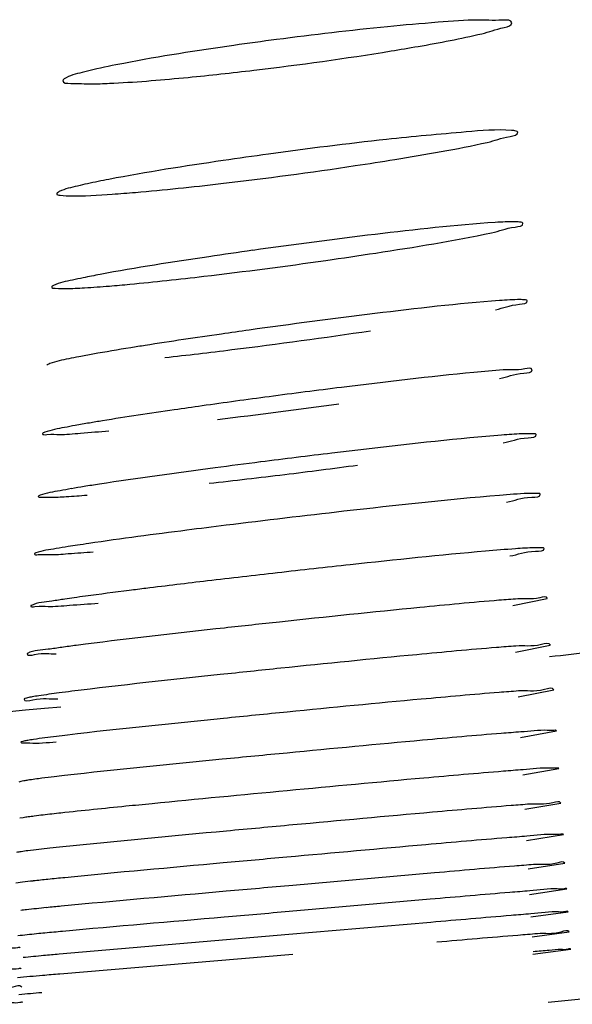
# Model space of a CAD drawing. Units: millimetres. Extents: x 32 to 1270, y -562 to 110.
# Drawn here: x 135 to 137, y -367 to -364 of the extents above; entities that cross this region are included whole.
import ezdxf

# ---------------------------------------------------------------- set-up
doc = ezdxf.new("R2010")
doc.units = ezdxf.units.MM
doc.header["$LTSCALE"] = 46.255
doc.layers.get('0').update_dxf_attribs({"linetype": 'CONTINUOUS'})

msp = doc.modelspace()

# ---------------------------------------------------------------- linework, layer by layer
for p, q in [((136.4014, -365.3982), (136.5061, -365.3762)), ((136.4096, -365.5399), (136.5155, -365.5184)), ((136.4179, -365.6756), (136.5258, -365.6549)), ((134.9178, -365.7167), (134.8692, -365.7211)), ((134.9753, -365.7115), (134.9178, -365.7167)), ((135.0253, -365.7069), (134.9753, -365.7115)), ((136.4248, -365.7992), (136.5341, -365.7792)), ((136.4317, -365.9132), (136.5418, -365.8938)), ((134.9031, -365.9336), (134.8976, -365.9351)), ((136.4379, -366.0177), (136.5477, -365.9991)), ((134.9107, -366.0437), (134.9, -366.0455)), ((136.4434, -366.1131), (136.5552, -366.0951)), ((136.4482, -366.1995), (136.5597, -366.1822)), ((134.9088, -366.2403), (134.8883, -366.2431)), ((136.1631, -366.2117), (135.7318, -366.2498)), ((136.4524, -366.2771), (136.5658, -366.2604)), ((136.1497, -366.292), (135.7208, -366.3295)), ((136.4565, -366.346), (136.5702, -366.33)), ((136.1513, -366.3624), (135.7199, -366.3997)), ((135.7199, -366.3997), (135.0199, -366.4595)), ((136.46, -366.4065), (136.5731, -366.3913)), ((136.4627, -366.4587), (136.5776, -366.444)), ((135.7311, -366.4605), (135.0224, -366.5197)), ((136.5089, -366.605), (136.6588, -366.5907))]:
    msp.add_line(p, q)
for centre, radius, start, end in [((137.0626, -374.1344), 10.5501, 95.67264, 97.5208), ((134.4702, -354.0821), 9.7533, 276.72683, 279.20674), ((134.5184, -354.6539), 9.1798, 275.59201, 276.84616), ((137.5244, -377.6097), 13.7137, 96.31247, 97.82548), ((134.0612, -351.6908), 12.5071, 276.66349, 278.55468), ((138.1062, -382.0334), 17.8918, 96.81616, 98.02071), ((133.7331, -349.6774), 14.8193, 276.69581, 278.14182), ((135.6914, -367.3302), 2.9905, 100.531, 101.539), ((138.6859, -386.647), 22.3023, 96.9645, 97.95646), ((133.4686, -347.8168), 16.9301, 277.04863, 278.4887), ((133.7804, -350.4294), 14.299, 276.26924, 277.09334), ((135.7208, -367.9715), 3.3919, 100.15, 100.8835), ((139.2896, -392.1247), 27.6023, 97.09682, 97.55759), ((138.9673, -389.7339), 25.1899, 97.54598, 98.01396), ((133.3271, -346.3228), 18.6357, 276.70384, 277.84848), ((135.7595, -368.6566), 3.8689, 99.6319, 100.2809), ((136.135, -370.857), 6.1011, 99.27284, 99.6509), ((139.6863, -396.8236), 32.1194, 96.85839, 97.24855), ((133.3596, -345.8375), 19.3046, 276.98361, 277.64856), ((133.2983, -345.3863), 19.7598, 276.32928, 277.00105), ((135.752, -369.1131), 4.1297, 99.1414, 99.678), ((136.1428, -371.536), 6.584, 98.73682, 99.14921), ((140.0589, -401.7848), 36.9102, 96.48972, 97.05078), ((135.7353, -369.5506), 4.3863, 98.6495, 99.0226), ((136.0371, -371.5333), 6.3918, 98.3347, 98.65083), ((140.9645, -411.952), 46.9514, 96.18457, 96.45705), ((140.6076, -408.8648), 43.8437, 96.44728, 96.72715), ((139.1288, -396.3497), 31.2415, 96.72236, 97.0683), ((136.069, -372.4614), 7.1578, 97.78044, 98.05709), ((135.755, -370.2445), 4.9188, 98.0557, 98.3869), ((140.3039, -408.0206), 42.8217, 95.61, 96.18444), ((135.8341, -371.3707), 5.9008, 97.41722, 97.84943), ((136.2305, -374.3968), 8.9528, 97.24908, 97.43319), ((140.9578, -416.2317), 50.9156, 95.46455, 95.93303), ((128.1078, -291.6896), 74.3404, 276.492327, 276.695495), ((135.8075, -371.6466), 6.0343, 97.12922, 97.49772), ((141.6298, -425.3461), 59.9167, 95.273598, 95.665545), ((135.7971, -372.1332), 6.3854, 96.75606, 97.06557), ((142.7331, -438.271), 72.7635, 95.209452, 95.535485), ((135.4915, -370.0294), 4.139, 96.7509, 97.2703), ((135.8213, -372.8006), 6.9297, 96.50725, 96.76474), ((144.3289, -456.8768), 91.3223, 95.150645, 95.412903), ((147.232, -488.5056), 123.0839, 95.3694, 95.561609), ((135.8435, -373.4805), 7.4958, 96.26469, 96.47592), ((146.1459, -478.3757), 112.7916, 95.080942, 95.29773), ((135.4253, -369.8296), 3.821, 96.4197, 97.2285), ((135.9577, -375.037), 8.9527, 95.93929, 96.19567), ((151.421, -538.9829), 173.5313, 95.052997, 95.193295), ((135.1936, -368.4941), 2.2717, 96.3831, 97.2017), ((135.5217, -371.4042), 5.2003, 95.9119, 96.4106), ((136.0964, -376.926), 10.7519, 95.6533, 95.92734), ((135.1491, -368.366), 2.0547, 96.3948, 96.8562), ((135.46, -371.177), 4.8829, 95.6233, 96.3469), ((136.1557, -378.1225), 11.8631, 95.4616, 95.68031), ((136.3413, -380.7197), 14.3896, 95.22554, 95.44054), ((135.5391, -372.716), 6.2779, 95.17421, 95.74824), ((136.4472, -382.5972), 16.2007, 95.05426, 95.22099), ((136.7357, -386.6744), 20.2274, 94.85894, 95.00962), ((135.6383, -374.6301), 8.0815, 94.7646, 95.25711)]:
    msp.add_arc(centre, radius, start, end)
for points, knots in [([(136.3981, -363.6238), (136.397, -363.6145), (136.3453, -363.6181), (136.2851, -363.6131), (136.1599, -363.6238), (136.0711, -363.6309), (136.0198, -363.636)], [0, 0, 0, 0, 0.073761, 0.276717, 0.593442, 1, 1, 1, 1]), ([(136.307, -363.6572), (136.3301, -363.6517), (136.3524, -363.6424), (136.3991, -363.6326), (136.3981, -363.6238)], [0, 0, 0, 0, 0.727801, 1, 1, 1, 1]), ([(136.0307, -363.7097), (136.0581, -363.7052), (136.1505, -363.6896), (136.2428, -363.6725), (136.307, -363.6572)], [0, 0, 0, 0, 0.296406, 1, 1, 1, 1]), ([(135.6818, -363.6751), (135.6385, -363.6807), (135.4831, -363.702), (135.328, -363.7261), (135.2167, -363.7474)], [0, 0, 0, 0, 0.27787, 1, 1, 1, 1]), ([(135.1227, -363.7671), (135.1119, -363.7696), (135.0828, -363.7775), (135.0516, -363.7837), (135.0356, -363.7949)], [0, 0, 0, 0, 0.361857, 1, 1, 1, 1]), ([(135.0315, -363.7998), (135.0304, -363.8083), (135.0841, -363.8081), (135.1057, -363.8103), (135.1307, -363.8097)], [0, 0, 0, 0, 0.255144, 1, 1, 1, 1]), ([(135.0356, -363.7949), (135.0345, -363.7956), (135.0328, -363.7969), (135.0316, -363.7989), (135.0315, -363.7998)], [0, 0, 0, 0, 0.59737, 1, 1, 1, 1]), ([(135.1307, -363.8097), (135.1495, -363.8092), (135.2437, -363.8053), (135.3377, -363.7973), (135.4129, -363.79)], [0, 0, 0, 0, 0.198841, 1, 1, 1, 1]), ([(136.3972, -363.9515), (136.3514, -363.9481), (136.2238, -363.9594), (136.0974, -363.9703), (136.0165, -363.9792)], [0, 0, 0, 0, 0.361226, 1, 1, 1, 1]), ([(136.3235, -363.9879), (136.3469, -363.9827), (136.3688, -363.9727), (136.4171, -363.9656), (136.4162, -363.957)], [0, 0, 0, 0, 0.733755, 1, 1, 1, 1]), ([(136.4162, -363.957), (136.416, -363.955), (136.4076, -363.9523), (136.4019, -363.9518), (136.3972, -363.9515)], [0, 0, 0, 0, 0.29576, 1, 1, 1, 1]), ([(135.9216, -364.0587), (135.9619, -364.0527), (136.0962, -364.0315), (136.2305, -364.0088), (136.3235, -363.9879)], [0, 0, 0, 0, 0.299281, 1, 1, 1, 1]), ([(135.6572, -364.0238), (135.6111, -364.0301), (135.4489, -364.0531), (135.287, -364.0784), (135.1717, -364.1005)], [0, 0, 0, 0, 0.283501, 1, 1, 1, 1]), ([(135.0206, -364.1377), (135.0186, -364.1387), (135.0157, -364.1402), (135.0129, -364.1428), (135.0128, -364.144)], [0, 0, 0, 0, 0.647095, 1, 1, 1, 1]), ([(135.1062, -364.1139), (135.0962, -364.1161), (135.0674, -364.1229), (135.0381, -364.1294), (135.0206, -364.1377)], [0, 0, 0, 0, 0.346803, 1, 1, 1, 1]), ([(135.182, -364.1457), (135.2054, -364.144), (135.3157, -364.1353), (135.4258, -364.1235), (135.5125, -364.1134)], [0, 0, 0, 0, 0.21202, 1, 1, 1, 1]), ([(135.0128, -364.144), (135.0123, -364.1477), (135.0342, -364.1507), (135.08, -364.152), (135.1399, -364.1486), (135.182, -364.1457)], [0, 0, 0, 0, 0.066454, 0.25806, 1, 1, 1, 1]), ([(136.4091, -364.2299), (136.3887, -364.2294), (136.246, -364.2371), (136.1041, -364.2536), (135.9827, -364.2681)], [0, 0, 0, 0, 0.143288, 1, 1, 1, 1]), ([(136.4323, -364.2342), (136.4321, -364.232), (136.4212, -364.2305), (136.4149, -364.23), (136.4091, -364.2299)], [0, 0, 0, 0, 0.279566, 1, 1, 1, 1]), ([(136.3366, -364.2632), (136.3607, -364.258), (136.3821, -364.2472), (136.4334, -364.243), (136.4323, -364.2342)], [0, 0, 0, 0, 0.73617, 1, 1, 1, 1]), ([(135.8319, -364.3474), (135.8826, -364.3401), (136.0512, -364.3149), (136.2198, -364.288), (136.3366, -364.2632)], [0, 0, 0, 0, 0.300294, 1, 1, 1, 1]), ([(135.6097, -364.3166), (135.5651, -364.3229), (135.4098, -364.3454), (135.2548, -364.3695), (135.1448, -364.3901)], [0, 0, 0, 0, 0.287094, 1, 1, 1, 1]), ([(135.0932, -364.4001), (135.0823, -364.4024), (135.0521, -364.4093), (135.0209, -364.415), (135.0029, -364.4236)], [0, 0, 0, 0, 0.357151, 1, 1, 1, 1]), ([(135.1729, -364.4252), (135.1937, -364.4235), (135.2898, -364.4149), (135.3858, -364.4045), (135.461, -364.3957)], [0, 0, 0, 0, 0.216015, 1, 1, 1, 1]), ([(134.9974, -364.428), (134.997, -364.4318), (135.0205, -364.4323), (135.046, -364.4337), (135.1056, -364.4303), (135.1478, -364.4273), (135.1729, -364.4252)], [0, 0, 0, 0, 0.064907, 0.255686, 0.5716, 1, 1, 1, 1]), ([(135.0029, -364.4236), (135.0015, -364.4243), (134.9995, -364.4253), (134.9975, -364.4272), (134.9974, -364.428)], [0, 0, 0, 0, 0.648466, 1, 1, 1, 1]), ([(136.4233, -364.4667), (136.4024, -364.4666), (136.2546, -364.4763), (136.1078, -364.4938), (135.9816, -364.5092)], [0, 0, 0, 0, 0.141118, 1, 1, 1, 1]), ([(136.349, -364.4974), (136.3733, -364.4924), (136.3946, -364.4812), (136.4465, -364.4788), (136.4455, -364.4701)], [0, 0, 0, 0, 0.739572, 1, 1, 1, 1]), ([(136.4455, -364.4701), (136.4453, -364.4681), (136.4346, -364.4672), (136.4288, -364.4667), (136.4233, -364.4667)], [0, 0, 0, 0, 0.272609, 1, 1, 1, 1]), ([(135.5988, -364.5593), (135.5706, -364.5633), (135.465, -364.5782), (135.3595, -364.5939), (135.2822, -364.6061)], [0, 0, 0, 0, 0.266483, 1, 1, 1, 1]), ([(135.2822, -364.6061), (135.2674, -364.6084), (135.2144, -364.6169), (135.1613, -364.6258), (135.1231, -364.6327)], [0, 0, 0, 0, 0.277543, 1, 1, 1, 1]), ([(135.0804, -364.6406), (135.07, -364.6426), (135.0402, -364.6488), (135.01, -364.6546), (134.9914, -364.6615)], [0, 0, 0, 0, 0.348557, 1, 1, 1, 1]), ([(134.9914, -364.6615), (134.9893, -364.6623), (134.9866, -364.6634), (134.9833, -364.6655), (134.9831, -364.6665)], [0, 0, 0, 0, 0.678122, 1, 1, 1, 1]), ([(136.3722, -364.6807), (136.3422, -364.6829), (136.1776, -364.6975), (136.0135, -364.7172), (135.8794, -364.7339)], [0, 0, 0, 0, 0.182405, 1, 1, 1, 1]), ([(136.3607, -364.707), (136.3856, -364.7021), (136.4069, -364.6904), (136.461, -364.6894), (136.4598, -364.6806)], [0, 0, 0, 0, 0.740954, 1, 1, 1, 1]), ([(136.4598, -364.6806), (136.4589, -364.6731), (136.414, -364.6837), (136.3939, -364.6791), (136.3722, -364.6807)], [0, 0, 0, 0, 0.256473, 1, 1, 1, 1]), ([(135.4554, -364.7901), (135.4271, -364.7941), (135.3258, -364.8086), (135.2246, -364.8237), (135.1519, -364.8356)], [0, 0, 0, 0, 0.2797, 1, 1, 1, 1]), ([(135.069, -364.8498), (135.0581, -364.8518), (135.0272, -364.8579), (134.9959, -364.8633), (134.9767, -364.8703)], [0, 0, 0, 0, 0.352823, 1, 1, 1, 1]), ([(134.9698, -364.8744), (134.9693, -364.8787), (134.9973, -364.8756), (135.0257, -364.8785), (135.0947, -364.8721), (135.143, -364.8686), (135.1717, -364.8661)], [0, 0, 0, 0, 0.063889, 0.255882, 0.57243, 1, 1, 1, 1]), ([(134.9767, -364.8703), (134.975, -364.8709), (134.9727, -364.8718), (134.9698, -364.8735), (134.9698, -364.8744)], [0, 0, 0, 0, 0.682213, 1, 1, 1, 1]), ([(136.3674, -364.8791), (136.335, -364.8816), (136.1624, -364.8972), (135.9904, -364.9172), (135.8507, -364.934)], [0, 0, 0, 0, 0.187693, 1, 1, 1, 1]), ([(136.4432, -364.8747), (136.4383, -364.8748), (136.413, -364.8758), (136.3877, -364.8776), (136.3674, -364.8791)], [0, 0, 0, 0, 0.19452, 1, 1, 1, 1]), ([(136.3718, -364.9029), (136.3972, -364.8982), (136.4186, -364.8862), (136.4739, -364.8864), (136.4728, -364.8774)], [0, 0, 0, 0, 0.741594, 1, 1, 1, 1]), ([(136.4728, -364.8774), (136.4724, -364.8748), (136.4578, -364.8756), (136.4506, -364.8746), (136.4432, -364.8747)], [0, 0, 0, 0, 0.264549, 1, 1, 1, 1]), ([(135.6336, -364.9608), (135.5874, -364.9667), (135.4236, -364.988), (135.2599, -365.0104), (135.1428, -365.0284)], [0, 0, 0, 0, 0.282163, 1, 1, 1, 1]), ([(134.9567, -365.0655), (134.9563, -365.0686), (134.9767, -365.0672), (134.9975, -365.0693), (135.0484, -365.0656), (135.084, -365.0634), (135.1053, -365.0618)], [0, 0, 0, 0, 0.063438, 0.253409, 0.569311, 1, 1, 1, 1]), ([(134.962, -365.0622), (134.9607, -365.0627), (134.9589, -365.0635), (134.9568, -365.0648), (134.9567, -365.0655)], [0, 0, 0, 0, 0.674189, 1, 1, 1, 1]), ([(135.0578, -365.0421), (135.0461, -365.0441), (135.0141, -365.0501), (134.9814, -365.0549), (134.962, -365.0622)], [0, 0, 0, 0, 0.363088, 1, 1, 1, 1]), ([(136.4466, -365.0568), (136.418, -365.0579), (136.2311, -365.0722), (136.0449, -365.0931), (135.8871, -365.1111)], [0, 0, 0, 0, 0.15266, 1, 1, 1, 1]), ([(136.3821, -365.0831), (136.4078, -365.0786), (136.4287, -365.0665), (136.4863, -365.0678), (136.4847, -365.0589)], [0, 0, 0, 0, 0.742608, 1, 1, 1, 1]), ([(136.4847, -365.0589), (136.4841, -365.0556), (136.4653, -365.0582), (136.456, -365.0565), (136.4466, -365.0568)], [0, 0, 0, 0, 0.262369, 1, 1, 1, 1]), ([(135.5282, -365.1537), (135.4884, -365.1586), (135.3491, -365.1761), (135.2098, -365.1944), (135.1106, -365.209)], [0, 0, 0, 0, 0.285517, 1, 1, 1, 1]), ([(135.0475, -365.2186), (135.0352, -365.2205), (135.0024, -365.2264), (134.9688, -365.2305), (134.949, -365.2379)], [0, 0, 0, 0, 0.369754, 1, 1, 1, 1]), ([(134.9448, -365.2405), (134.9443, -365.2443), (134.9696, -365.241), (134.9942, -365.2443), (135.0558, -365.2389), (135.0985, -365.2364), (135.124, -365.2344)], [0, 0, 0, 0, 0.06348, 0.255836, 0.572033, 1, 1, 1, 1]), ([(134.949, -365.2379), (134.948, -365.2383), (134.9465, -365.2389), (134.9449, -365.24), (134.9448, -365.2405)], [0, 0, 0, 0, 0.671863, 1, 1, 1, 1]), ([(136.4094, -365.2252), (136.379, -365.2273), (136.2111, -365.2412), (136.0435, -365.259), (135.9064, -365.2738)], [0, 0, 0, 0, 0.181221, 1, 1, 1, 1]), ([(136.3924, -365.247), (136.4184, -365.2427), (136.4402, -365.2302), (136.4973, -365.2331), (136.4963, -365.224)], [0, 0, 0, 0, 0.743422, 1, 1, 1, 1]), ([(136.4803, -365.2219), (136.4761, -365.2218), (136.4525, -365.2223), (136.4288, -365.2238), (136.4094, -365.2252)], [0, 0, 0, 0, 0.176901, 1, 1, 1, 1]), ([(136.4963, -365.224), (136.4961, -365.2226), (136.4883, -365.2224), (136.4843, -365.2219), (136.4803, -365.2219)], [0, 0, 0, 0, 0.268047, 1, 1, 1, 1]), ([(135.2845, -365.3456), (135.2675, -365.3478), (135.2059, -365.3555), (135.1444, -365.3634), (135.0999, -365.3695)], [0, 0, 0, 0, 0.276025, 1, 1, 1, 1]), ([(136.5068, -365.3761), (136.5044, -365.3686), (136.4613, -365.3819), (136.439, -365.3761), (136.4169, -365.3776)], [0, 0, 0, 0, 0.262281, 1, 1, 1, 1]), ([(134.9335, -365.3989), (134.9328, -365.4032), (134.9624, -365.3983), (134.9903, -365.4026), (135.0611, -365.3958), (135.11, -365.3931), (135.1392, -365.3909)], [0, 0, 0, 0, 0.063287, 0.257256, 0.574098, 1, 1, 1, 1]), ([(134.9355, -365.3973), (134.935, -365.3976), (134.9342, -365.3979), (134.9335, -365.3986), (134.9335, -365.3989)], [0, 0, 0, 0, 0.64609, 1, 1, 1, 1]), ([(135.0376, -365.3783), (135.0243, -365.3803), (134.9905, -365.3864), (134.9549, -365.3886), (134.9355, -365.3973)], [0, 0, 0, 0, 0.386408, 1, 1, 1, 1]), ([(136.4169, -365.3776), (136.3976, -365.3789), (136.2979, -365.3867), (136.1982, -365.3961), (136.1178, -365.404)], [0, 0, 0, 0, 0.192469, 1, 1, 1, 1]), ([(135.6908, -365.4481), (135.635, -365.4541), (135.4382, -365.4756), (135.2415, -365.4977), (135.1008, -365.5156)], [0, 0, 0, 0, 0.283422, 1, 1, 1, 1]), ([(136.5157, -365.5184), (136.5123, -365.5099), (136.4635, -365.5261), (136.4367, -365.5193), (136.411, -365.5211)], [0, 0, 0, 0, 0.262636, 1, 1, 1, 1]), ([(134.9227, -365.5447), (134.9233, -365.5523), (134.9698, -365.5393), (134.9894, -365.5458), (135.0114, -365.5447)], [0, 0, 0, 0, 0.256598, 1, 1, 1, 1]), ([(134.924, -365.5435), (134.9236, -365.5437), (134.9231, -365.5439), (134.9227, -365.5445), (134.9227, -365.5447)], [0, 0, 0, 0, 0.643383, 1, 1, 1, 1]), ([(135.0282, -365.5252), (135.0145, -365.5271), (134.9801, -365.5334), (134.9431, -365.5338), (134.924, -365.5435)], [0, 0, 0, 0, 0.391669, 1, 1, 1, 1]), ([(136.411, -365.5211), (136.3911, -365.5226), (136.2904, -365.5305), (136.1898, -365.5398), (136.1091, -365.5475)], [0, 0, 0, 0, 0.197111, 1, 1, 1, 1]), ([(135.6949, -365.5888), (135.6334, -365.5952), (135.4212, -365.6175), (135.209, -365.6401), (135.0586, -365.659)], [0, 0, 0, 0, 0.289641, 1, 1, 1, 1]), ([(136.4185, -365.658), (136.3989, -365.6594), (136.3003, -365.667), (136.2017, -365.6758), (136.1228, -365.6831)], [0, 0, 0, 0, 0.198336, 1, 1, 1, 1]), ([(136.5258, -365.6549), (136.5235, -365.6459), (136.4708, -365.6639), (136.4449, -365.6562), (136.4185, -365.658)], [0, 0, 0, 0, 0.261213, 1, 1, 1, 1]), ([(134.9131, -365.6828), (134.9137, -365.6916), (134.9679, -365.6756), (134.9904, -365.6835), (135.0158, -365.6822)], [0, 0, 0, 0, 0.257651, 1, 1, 1, 1]), ([(134.9242, -365.6788), (134.9214, -365.6794), (134.9185, -365.6805), (134.9131, -365.6817), (134.9131, -365.6828)], [0, 0, 0, 0, 0.72581, 1, 1, 1, 1]), ([(134.9581, -365.6727), (134.9515, -365.6737), (134.9402, -365.6756), (134.9289, -365.6777), (134.9242, -365.6788)], [0, 0, 0, 0, 0.580431, 1, 1, 1, 1]), ([(135.7148, -365.7222), (135.6501, -365.7285), (135.427, -365.7509), (135.204, -365.7733), (135.0459, -365.7921)], [0, 0, 0, 0, 0.289899, 1, 1, 1, 1]), ([(136.4256, -365.7828), (136.4058, -365.7842), (136.306, -365.7919), (136.2064, -365.8008), (136.1264, -365.808)], [0, 0, 0, 0, 0.198323, 1, 1, 1, 1]), ([(136.5341, -365.7792), (136.5334, -365.7767), (136.5199, -365.7793), (136.4896, -365.7757), (136.4523, -365.7808), (136.4256, -365.7828)], [0, 0, 0, 0, 0.069502, 0.261601, 1, 1, 1, 1]), ([(134.9124, -365.8109), (134.9102, -365.8114), (134.9079, -365.8122), (134.9037, -365.8133), (134.9037, -365.8141)], [0, 0, 0, 0, 0.719453, 1, 1, 1, 1]), ([(134.9037, -365.8141), (134.9037, -365.8165), (134.9182, -365.8147), (134.9462, -365.8187), (134.9846, -365.8147), (135.0112, -365.8133)], [0, 0, 0, 0, 0.066218, 0.257189, 1, 1, 1, 1]), ([(134.942, -365.8056), (134.9362, -365.8065), (134.9263, -365.8081), (134.9164, -365.81), (134.9124, -365.8109)], [0, 0, 0, 0, 0.585269, 1, 1, 1, 1]), ([(135.7142, -365.8468), (135.6484, -365.8531), (135.4223, -365.8752), (135.1961, -365.8972), (135.0359, -365.9155)], [0, 0, 0, 0, 0.290783, 1, 1, 1, 1]), ([(136.4325, -365.8979), (136.4125, -365.8993), (136.3117, -365.9072), (136.2111, -365.9161), (136.1304, -365.9233)], [0, 0, 0, 0, 0.19831, 1, 1, 1, 1]), ([(136.5419, -365.8938), (136.5412, -365.8914), (136.5276, -365.8943), (136.497, -365.8905), (136.4594, -365.8959), (136.4325, -365.8979)], [0, 0, 0, 0, 0.069134, 0.261232, 1, 1, 1, 1]), ([(134.925, -365.9296), (134.9207, -365.9303), (134.9134, -365.9315), (134.9061, -365.9329), (134.9031, -365.9336)], [0, 0, 0, 0, 0.578785, 1, 1, 1, 1]), ([(136.5478, -365.9991), (136.5444, -365.9917), (136.5015, -366.0074), (136.4769, -366.0009), (136.4537, -366.0025)], [0, 0, 0, 0, 0.260427, 1, 1, 1, 1]), ([(135.3032, -366.0011), (135.2764, -366.0038), (135.1838, -366.0129), (135.0913, -366.0223), (135.0255, -366.0295)], [0, 0, 0, 0, 0.288757, 1, 1, 1, 1]), ([(136.4537, -366.0025), (136.4345, -366.0039), (136.3355, -366.0115), (136.2365, -366.0202), (136.1567, -366.0272)], [0, 0, 0, 0, 0.193658, 1, 1, 1, 1]), ([(134.9445, -366.039), (134.9382, -366.0398), (134.927, -366.0413), (134.9157, -366.0429), (134.9107, -366.0437)], [0, 0, 0, 0, 0.553178, 1, 1, 1, 1]), ([(135.7317, -366.0658), (135.6643, -366.072), (135.4308, -366.0937), (135.1973, -366.1151), (135.0314, -366.1324)], [0, 0, 0, 0, 0.288584, 1, 1, 1, 1]), ([(136.4441, -366.1002), (136.4238, -366.1017), (136.3213, -366.1098), (136.2189, -366.1188), (136.1369, -366.126)], [0, 0, 0, 0, 0.198307, 1, 1, 1, 1]), ([(136.5553, -366.0951), (136.5545, -366.0927), (136.5408, -366.0962), (136.5096, -366.0922), (136.4715, -366.0981), (136.4441, -366.1002)], [0, 0, 0, 0, 0.068512, 0.2606, 1, 1, 1, 1]), ([(134.925, -366.1444), (134.9181, -366.1453), (134.9064, -366.1468), (134.8947, -366.1486), (134.8899, -366.1495)], [0, 0, 0, 0, 0.589327, 1, 1, 1, 1]), ([(135.7136, -366.1639), (135.6489, -366.1698), (135.4234, -366.1902), (135.1979, -366.2105), (135.0372, -366.2264)], [0, 0, 0, 0, 0.287057, 1, 1, 1, 1]), ([(136.5598, -366.1822), (136.5559, -366.175), (136.5136, -366.1916), (136.488, -366.1848), (136.4645, -366.1865)], [0, 0, 0, 0, 0.259865, 1, 1, 1, 1]), ([(136.4645, -366.1865), (136.4451, -366.188), (136.3446, -366.1959), (136.2441, -366.2046), (136.1631, -366.2117)], [0, 0, 0, 0, 0.193595, 1, 1, 1, 1]), ([(135.7318, -366.2498), (135.6642, -366.2558), (135.4291, -366.2767), (135.1939, -366.2972), (135.0266, -366.3132)], [0, 0, 0, 0, 0.287795, 1, 1, 1, 1]), ([(136.453, -366.2665), (136.4329, -366.2681), (136.3318, -366.2762), (136.2307, -366.285), (136.1497, -366.292)], [0, 0, 0, 0, 0.198913, 1, 1, 1, 1]), ([(136.5658, -366.2604), (136.565, -366.258), (136.5512, -366.2622), (136.5195, -366.2578), (136.4808, -366.2643), (136.453, -366.2665)], [0, 0, 0, 0, 0.06785, 0.259994, 1, 1, 1, 1]), ([(135.7208, -366.3295), (135.6548, -366.3353), (135.4248, -366.3553), (135.1948, -366.3748), (135.0308, -366.3899)], [0, 0, 0, 0, 0.28659, 1, 1, 1, 1]), ([(136.5702, -366.33), (136.5693, -366.3276), (136.5555, -366.3322), (136.5235, -366.3276), (136.4846, -366.3344), (136.4566, -366.3366)], [0, 0, 0, 0, 0.067629, 0.259779, 1, 1, 1, 1]), ([(136.4566, -366.3366), (136.4364, -366.3382), (136.3346, -366.3465), (136.2328, -366.3554), (136.1513, -366.3624)], [0, 0, 0, 0, 0.198955, 1, 1, 1, 1]), ([(136.5732, -366.3912), (136.5682, -366.3845), (136.5275, -366.4017), (136.5001, -366.3951), (136.4762, -366.397)], [0, 0, 0, 0, 0.259213, 1, 1, 1, 1]), ([(134.977, -366.3949), (134.9685, -366.3957), (134.9408, -366.3984), (134.9132, -366.4012), (134.894, -366.4035)], [0, 0, 0, 0, 0.306227, 1, 1, 1, 1]), ([(136.4762, -366.397), (136.4564, -366.3986), (136.3542, -366.4069), (136.252, -366.4158), (136.1696, -366.4229)], [0, 0, 0, 0, 0.193628, 1, 1, 1, 1]), ([(134.9019, -366.4405), (134.901, -366.4379), (134.8862, -366.4423), (134.8668, -366.4386), (134.8267, -366.4425), (134.7974, -366.4432), (134.78, -366.4441)], [0, 0, 0, 0, 0.067924, 0.260111, 0.572339, 1, 1, 1, 1]), ([(136.5776, -366.444), (136.5766, -366.4417), (136.563, -366.4468), (136.5446, -366.4437), (136.5071, -366.4489), (136.4794, -366.4503), (136.4631, -366.4517)], [0, 0, 0, 0, 0.067293, 0.259434, 0.571909, 1, 1, 1, 1]), ([(134.9047, -366.504), (134.9034, -366.5014), (134.8888, -366.506), (134.8681, -366.5024), (134.8271, -366.5065), (134.7967, -366.5073), (134.7788, -366.5082)], [0, 0, 0, 0, 0.068441, 0.260925, 0.573018, 1, 1, 1, 1]), ([(134.906, -366.5594), (134.9004, -366.5523), (134.857, -366.5693), (134.827, -366.5617), (134.8012, -366.563)], [0, 0, 0, 0, 0.259236, 1, 1, 1, 1]), ([(134.9091, -366.6068), (134.9079, -366.6043), (134.8936, -366.6094), (134.8736, -366.6056), (134.8334, -366.6101), (134.8036, -366.6109), (134.7861, -366.6118)], [0, 0, 0, 0, 0.067287, 0.259409, 0.571868, 1, 1, 1, 1])]:
    msp.add_open_spline(points, degree=3, knots=knots)
for points in [[(135.2167, -363.7474), (135.1853, -363.7535), (135.1539, -363.7598), (135.1227, -363.7671)], [(135.1717, -364.1005), (135.1498, -364.1047), (135.128, -364.1091), (135.1062, -364.1139)], [(135.0201, -365.6639), (134.9994, -365.6666), (134.9787, -365.6695), (134.9581, -365.6727)], [(135.0116, -365.7962), (134.9884, -365.7991), (134.9651, -365.8021), (134.942, -365.8056)], [(134.9678, -365.9237), (134.9535, -365.9255), (134.9392, -365.9274), (134.925, -365.9296)], [(134.9915, -366.1367), (134.9693, -366.1391), (134.9472, -366.1416), (134.925, -366.1444)], [(134.9694, -366.5242), (134.9439, -366.5265), (134.9184, -366.5287), (134.8929, -366.5313)]]:
    msp.add_open_spline(points, degree=3)

doc.saveas('drawing.dxf')
